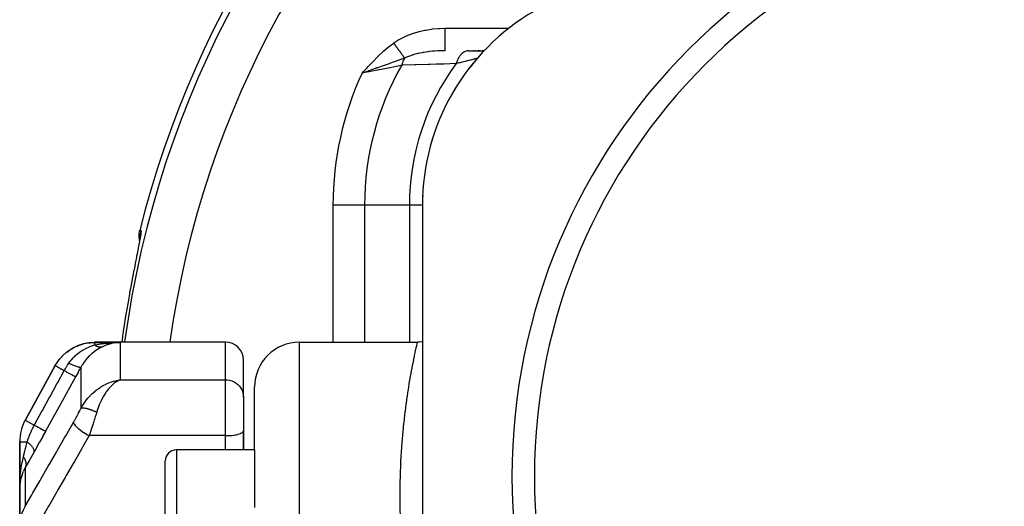
# Model space of a CAD drawing. Units: millimetres. Extents: x -247 to 411, y -280 to 280.
# Drawn here: x -49 to -5, y 44 to 65 of the extents above; entities that cross this region are included whole.
import ezdxf

# ---------------------------------------------------------------- set-up
doc = ezdxf.new("R2010")
doc.units = ezdxf.units.MM
doc.linetypes.add('DASHED', pattern=[9.652, 8.128, -1.524])
doc.layers.add('nevidi', color=4, linetype='DASHED')

msp = doc.modelspace()

# ---------------------------------------------------------------- linework, layer by layer
at = {"color": 2}
for p, q in [((-28.929, 64.066), (-28.241, 64.066)), ((-28.835, 64.066), (-28.846, 64.066)), ((-28.724, 64.066), (-28.734, 64.066)), ((-28.617, 64.066), (-28.627, 64.066)), ((-28.428, 64.066), (-28.525, 64.066)), ((-28.249, 64.066), (-28.336, 64.066)), ((-31, 57.174), (-31, 32.925)), ((-43.639, 55.578), (-43.64, 55.582)), ((-43.608, 55.766), (-43.608, 55.754)), ((-43.674, 55.395), (-43.675, 55.391)), ((-39.8, 51.049), (-45.651, 51.049)), ((-36.5, 51.049), (-32, 51.049)), ((-36.5, 51.049), (-32, 51.049)), ((-32, 51.049), (-31.225, 51.049)), ((-44.61, 51.031), (-44.705, 51.021)), ((-39, 48.595), (-39, 50.249)), ((-39, 48.595), (-39, 50.249)), ((-47.409, 50.002), (-48.746, 47.58)), ((-48.746, 47.58), (-47.409, 50.002)), ((-44.726, 49.326), (-44.509, 49.371)), ((-44.721, 49.326), (-44.509, 49.371)), ((-44.718, 49.325), (-44.509, 49.371)), ((-44.715, 49.325), (-44.509, 49.371)), ((-44.713, 49.328), (-44.509, 49.371)), ((-44.712, 49.324), (-44.509, 49.371)), ((-44.707, 49.323), (-44.509, 49.371)), ((-44.704, 49.323), (-44.509, 49.371)), ((-44.698, 49.322), (-44.509, 49.371)), ((-44.697, 49.327), (-44.509, 49.371)), ((-44.696, 49.321), (-44.509, 49.371)), ((-44.693, 49.32), (-44.509, 49.371)), ((-44.69, 49.32), (-44.509, 49.371)), ((-44.688, 49.325), (-44.509, 49.371)), ((-44.687, 49.319), (-44.509, 49.371)), ((-44.684, 49.318), (-44.509, 49.371)), ((-44.682, 49.318), (-44.509, 49.371)), ((-44.679, 49.317), (-44.509, 49.371)), ((-44.673, 49.316), (-44.509, 49.371)), ((-44.67, 49.315), (-44.509, 49.371)), ((-44.668, 49.314), (-44.509, 49.371)), ((-44.665, 49.313), (-44.509, 49.371)), ((-44.663, 49.321), (-44.509, 49.371)), ((-44.662, 49.312), (-44.509, 49.371)), ((-44.659, 49.311), (-44.509, 49.371)), ((-44.656, 49.311), (-44.509, 49.371)), ((-44.653, 49.31), (-44.509, 49.371)), ((-44.651, 49.309), (-44.556, 49.35)), ((-44.648, 49.308), (-44.595, 49.332)), ((-44.645, 49.307), (-44.599, 49.329)), ((-44.642, 49.306), (-44.619, 49.317)), ((-44.61, 49.354), (-44.584, 49.359)), ((-38.5, 46.243), (-38.5, 49.049)), ((-39, 48.595), (-39, 47.097)), ((-39, 48.595), (-39, 47.097)), ((-39.001, 47.086), (-39, 47.097)), ((-39.001, 47.086), (-39.001, 46.243)), ((-39, 47.049), (-39, 47.097)), ((-39, 46.243), (-39, 47.049)), ((-49, 46.604), (-49, 44.52)), ((-49, 44.52), (-49, 46.604)), ((-38.5, 46.243), (-42, 46.243)), ((-38.5, 46.243), (-42, 46.243)), ((-38.5, 46.243), (-38.5, 43.663)), ((-42.5, 43.367), (-42.5, 45.743)), ((-48.96, 44.905), (-48.958, 44.913)), ((-48.926, 45.038), (-48.958, 44.913)), ((-48.907, 45.105), (-48.91, 45.093)), ((-48.91, 45.093), (-48.907, 45.105)), ((-49, 44.559), (-48.996, 44.616)), ((-49, 44.52), (-49, 42.789)), ((-49, 42.789), (-49, 44.52)), ((-48.99, 44.713), (-48.99, 44.717)), ((-48.989, 44.728), (-48.989, 44.723))]:
    msp.add_line(p, q, dxfattribs=at)
for points in [[(-33.348, 63.187), (-33.396, 63.17), (-33.433, 63.158)], [(-43.64, 55.582), (-43.652, 55.629), (-43.665, 55.755), (-43.663, 55.881), (-43.645, 56.006), (-43.636, 56.044)], [(-43.601, 55.841), (-43.61, 55.773), (-43.623, 55.684), (-43.641, 55.578), (-43.663, 55.454)], [(-43.74, 55.051), (-43.773, 54.886), (-43.778, 54.858), (-43.813, 54.68), (-43.819, 54.65), (-43.856, 54.462), (-43.862, 54.43), (-43.9, 54.234), (-43.907, 54.201), (-43.946, 53.997), (-43.952, 53.964), (-43.992, 53.754), (-43.998, 53.719), (-44.039, 53.504), (-44.045, 53.469), (-44.086, 53.249), (-44.092, 53.214), (-44.129, 53.009)], [(-47.097, 50.43), (-47.093, 50.434), (-47.089, 50.439), (-46.896, 50.614), (-46.892, 50.618), (-46.887, 50.621), (-46.673, 50.769), (-46.667, 50.772), (-46.662, 50.775), (-46.429, 50.891), (-46.424, 50.894), (-46.419, 50.896), (-46.172, 50.98), (-46.166, 50.981), (-46.16, 50.983), (-45.905, 51.033), (-45.899, 51.034), (-45.893, 51.035), (-45.651, 51.049)], [(-31, 51.076), (-31.029, 51.069), (-31.134, 51.054), (-31.225, 51.049)], [(-44.803, 51.027), (-44.775, 51.029), (-44.754, 51.03), (-44.509, 51.036)], [(-47.291, 50.19), (-47.272, 50.221), (-47.268, 50.226), (-47.265, 50.23), (-47.218, 50.286)], [(-44.509, 49.371), (-44.556, 49.35), (-44.595, 49.331), (-44.64, 49.305)], [(-48.99, 44.713), (-48.994, 44.674), (-49, 44.52)], [(-48.99, 44.717), (-48.989, 44.723), (-48.989, 44.728)]]:
    msp.add_lwpolyline(points, dxfattribs=at)
for centre, radius, start, end in [((0, 45.049), 45, 14.1419, 165.8581), ((0, 45.049), 27, 0, 180), ((0, 45.049), 26, 0, 180), ((-21, 57.174), 10, 120, 180), ((-25.981, 60.049), 5, 107.9841, 107.9969), ((-25.981, 60.049), 5, 126.5858, 126.6099), ((-25.981, 60.049), 5, 126.5231, 126.5448), ((-21, 57.174), 10, 139.7605, 141.9639), ((-21, 57.174), 10, 148.4578, 149.1052), ((-21, 57.174), 10, 155.6897, 156.0723), ((-21, 57.174), 10, 162.8231, 163.5824), ((-21, 57.174), 10, 170.1607, 170.9211), ((-21, 57.174), 10, 177.5653, 179.984), ((-39.8, 50.249), 0.8, 0, 90), ((-36.5, 49.049), 2, 90, 180), ((-47, 46.604), 2, 151.11, 180), ((-42, 45.743), 0.5, 90, 180), ((0, 45.049), 27, 180, 0), ((0, 45.049), 26, 180, 0)]:
    msp.add_arc(centre, radius, start, end, dxfattribs=at)
at = {"layer": 'nevidi', "color": 7, "linetype": 'Continuous'}
for p, q in [((-30, 65.066), (-27.137, 65.066)), ((-33.433, 63.158), (-33.7, 63.066)), ((-33.586, 57.174), (-35, 57.174)), ((-35, 57.174), (-35, 51.049)), ((-31.586, 57.174), (-33.586, 57.174)), ((-33.586, 57.174), (-33.586, 51.049)), ((-31, 57.174), (-31.586, 57.174)), ((-31.586, 57.174), (-31.586, 51.049)), ((-43.558, 55.458), (-43.558, 55.456)), ((-39.8, 49.371), (-39.8, 51.049)), ((-36.5, -24.41), (-36.5, 51.049)), ((-45.658, 51.036), (-44.509, 51.036)), ((-44.509, 51.036), (-44.509, 49.371)), ((-46.26, 48.1), (-46.26, 49.946)), ((-44.636, 49.338), (-44.636, 49.337)), ((-44.635, 49.352), (-44.635, 49.348)), ((-44.635, 49.347), (-44.635, 49.345)), ((-44.584, 49.359), (-44.509, 49.371)), ((-44.509, 49.371), (-39.8, 49.371)), ((-39.8, 46.874), (-39.8, 49.371)), ((-48.751, 47.57), (-48.348, 47.348)), ((-39.8, 46.874), (-45.896, 46.874)), ((-39.8, 46.243), (-39.8, 46.874)), ((-49, 46.604), (-48.665, 46.604)), ((-42, 46.243), (-42, 43.367)), ((-48.751, 45.449), (-48.751, 43.72))]:
    msp.add_line(p, q, dxfattribs=at)
for points in [[(-32.288, 64.406), (-32.274, 64.415), (-32.05, 64.56), (-32.013, 64.582), (-31.776, 64.702), (-31.737, 64.72), (-31.49, 64.819), (-31.449, 64.833), (-31.194, 64.911), (-31.152, 64.923), (-30.894, 64.981), (-30.851, 64.99), (-30.59, 65.03), (-30.547, 65.035), (-30.283, 65.058), (-30.24, 65.06), (-30, 65.066)], [(-30, 65.066), (-30, 64.972), (-30, 64.971), (-30, 64.96), (-30, 64.849), (-30, 64.84), (-30, 64.839), (-30, 64.73), (-30, 64.72), (-30, 64.712), (-30, 64.617), (-30, 64.607), (-30, 64.59), (-30, 64.51), (-30, 64.501), (-30, 64.476), (-30, 64.412), (-30, 64.404), (-30, 64.373), (-30, 64.324), (-30, 64.317), (-30, 64.283), (-30, 64.247), (-30, 64.241), (-30, 64.207), (-30, 64.183), (-30, 64.178), (-30, 64.147), (-30, 64.132), (-30, 64.129), (-30, 64.103), (-30, 64.095), (-30, 64.093), (-30, 64.075), (-30, 64.073), (-30, 64.072), (-30, 64.066)], [(-33.7, 63.066), (-33.645, 63.126), (-33.478, 63.308), (-33.422, 63.367), (-33.252, 63.546), (-33.195, 63.605), (-33.02, 63.779), (-32.962, 63.835), (-32.781, 64.003), (-32.72, 64.057), (-32.532, 64.217), (-32.469, 64.268), (-32.288, 64.406)], [(-32.288, 64.406), (-32.271, 64.382), (-32.269, 64.379), (-32.249, 64.352), (-32.245, 64.347), (-32.245, 64.346), (-32.243, 64.344), (-32.22, 64.312), (-32.218, 64.309), (-32.204, 64.291), (-32.201, 64.285), (-32.194, 64.277), (-32.193, 64.275), (-32.169, 64.242), (-32.168, 64.24), (-32.16, 64.23), (-32.156, 64.224), (-32.145, 64.208), (-32.143, 64.206), (-32.12, 64.174), (-32.118, 64.172), (-32.116, 64.17), (-32.113, 64.165), (-32.096, 64.141), (-32.094, 64.139), (-32.074, 64.111), (-32.072, 64.108), (-32.07, 64.106), (-32.048, 64.076), (-32.047, 64.074), (-32.033, 64.054), (-32.029, 64.049), (-32.025, 64.044), (-32.024, 64.042), (-32.003, 64.013), (-32.001, 64.011), (-31.993, 63.999), (-31.989, 63.995), (-31.981, 63.983), (-31.979, 63.981), (-31.959, 63.953), (-31.958, 63.951), (-31.955, 63.947), (-31.951, 63.943), (-31.939, 63.925), (-31.937, 63.923), (-31.919, 63.897), (-31.918, 63.897), (-31.917, 63.895), (-31.916, 63.893), (-31.899, 63.87), (-31.898, 63.868), (-31.885, 63.851), (-31.882, 63.847), (-31.88, 63.845), (-31.879, 63.843), (-31.862, 63.82), (-31.861, 63.818), (-31.853, 63.807), (-31.85, 63.804), (-31.845, 63.796), (-31.844, 63.795), (-31.829, 63.774), (-31.828, 63.772), (-31.824, 63.767), (-31.822, 63.764), (-31.813, 63.752), (-31.812, 63.751), (-31.801, 63.736)], [(-30, 64.066), (-30.014, 64.066), (-30.177, 64.063), (-30.225, 64.062), (-30.259, 64.06), (-30.265, 64.06), (-30.315, 64.058), (-30.467, 64.048), (-30.501, 64.045), (-30.56, 64.039), (-30.707, 64.023), (-30.74, 64.019), (-30.764, 64.016), (-30.846, 64.004), (-30.943, 63.988), (-30.976, 63.983), (-31.005, 63.978), (-31.121, 63.954), (-31.176, 63.942), (-31.176, 63.942), (-31.208, 63.935), (-31.38, 63.89), (-31.401, 63.884), (-31.431, 63.875), (-31.533, 63.842), (-31.615, 63.813), (-31.617, 63.812), (-31.645, 63.802), (-31.801, 63.736)], [(-28.929, 64.066), (-28.987, 64.062), (-28.994, 64.061), (-28.997, 64.06), (-29.002, 64.059), (-29.065, 64.042), (-29.067, 64.041), (-29.068, 64.041), (-29.081, 64.036), (-29.135, 64.01), (-29.138, 64.008), (-29.144, 64.005), (-29.158, 63.997), (-29.202, 63.966), (-29.205, 63.963), (-29.218, 63.953), (-29.231, 63.942), (-29.266, 63.909), (-29.268, 63.906), (-29.287, 63.886), (-29.299, 63.873), (-29.324, 63.841), (-29.327, 63.838), (-29.35, 63.806), (-29.361, 63.79), (-29.378, 63.763), (-29.38, 63.759), (-29.406, 63.713), (-29.415, 63.695), (-29.425, 63.675), (-29.427, 63.671), (-29.454, 63.61), (-29.462, 63.59), (-29.466, 63.579), (-29.468, 63.575), (-29.494, 63.498), (-29.497, 63.488)], [(-31.928, 63.417), (-32.023, 63.396), (-32.165, 63.365), (-32.178, 63.362), (-32.303, 63.336), (-32.45, 63.305), (-32.463, 63.302), (-32.605, 63.273), (-32.752, 63.243), (-32.766, 63.241), (-32.922, 63.21), (-32.945, 63.205), (-33.065, 63.182), (-33.078, 63.18), (-33.249, 63.147), (-33.383, 63.123), (-33.397, 63.12), (-33.58, 63.087), (-33.7, 63.066)], [(-31.801, 63.736), (-31.839, 63.722), (-31.851, 63.718), (-32.062, 63.642), (-32.092, 63.631), (-32.107, 63.625), (-32.134, 63.616), (-32.221, 63.584), (-32.359, 63.535), (-32.429, 63.51), (-32.435, 63.507), (-32.493, 63.486), (-32.673, 63.422), (-32.752, 63.395), (-32.754, 63.394), (-33.004, 63.306), (-33.037, 63.295), (-33.074, 63.282), (-33.088, 63.277), (-33.112, 63.268), (-33.348, 63.187)], [(-31.801, 63.736), (-31.802, 63.734), (-31.806, 63.727), (-31.809, 63.723), (-31.839, 63.665), (-31.842, 63.66), (-31.856, 63.629), (-31.858, 63.625), (-31.875, 63.585), (-31.877, 63.58), (-31.898, 63.523), (-31.899, 63.518), (-31.905, 63.501), (-31.906, 63.495), (-31.928, 63.417)], [(-29.497, 63.488), (-30.033, 63.47), (-30.101, 63.468), (-30.373, 63.46), (-30.658, 63.451), (-30.725, 63.449), (-31.276, 63.434), (-31.343, 63.432), (-31.888, 63.418), (-31.928, 63.417)], [(-28.559, 63.721), (-28.561, 63.72), (-28.562, 63.72), (-28.571, 63.717), (-28.573, 63.717), (-28.582, 63.715), (-28.59, 63.713), (-28.592, 63.712), (-28.616, 63.706), (-28.619, 63.705), (-28.651, 63.697), (-28.654, 63.696), (-28.666, 63.693), (-28.692, 63.687), (-28.697, 63.686), (-28.741, 63.674), (-28.746, 63.673), (-28.796, 63.66), (-28.801, 63.659), (-28.81, 63.657), (-28.856, 63.645), (-28.863, 63.643), (-28.923, 63.628), (-28.93, 63.627), (-28.994, 63.61), (-29.002, 63.609), (-29.007, 63.607), (-29.041, 63.599), (-29.07, 63.592), (-29.078, 63.59), (-29.15, 63.572), (-29.158, 63.57), (-29.234, 63.551), (-29.242, 63.549), (-29.249, 63.548), (-29.321, 63.53), (-29.329, 63.528), (-29.411, 63.508), (-29.42, 63.506), (-29.497, 63.488)], [(-43.584, 56.032), (-43.579, 56.026), (-43.579, 56.024), (-43.577, 56), (-43.577, 55.994), (-43.58, 55.953), (-43.581, 55.944), (-43.588, 55.884), (-43.59, 55.873), (-43.601, 55.796), (-43.604, 55.782), (-43.62, 55.688), (-43.623, 55.672), (-43.642, 55.562), (-43.646, 55.543), (-43.67, 55.417), (-43.674, 55.395), (-43.701, 55.254), (-43.705, 55.231), (-43.735, 55.077), (-43.74, 55.051)], [(-43.636, 56.044), (-43.61, 56.038), (-43.584, 56.032)], [(-43.584, 56.032), (-43.593, 55.994), (-43.601, 55.952), (-43.605, 55.926), (-43.611, 55.869), (-43.613, 55.827), (-43.614, 55.802), (-43.613, 55.749)], [(-45.651, 51.049), (-45.652, 51.047), (-45.652, 51.046), (-45.658, 51.037)], [(-32, 44.172), (-32, 44.235), (-31.997, 44.458), (-31.995, 44.653), (-31.994, 44.72), (-31.985, 45.124), (-31.983, 45.189), (-31.969, 45.578), (-31.966, 45.641), (-31.946, 46.015), (-31.942, 46.075), (-31.916, 46.435), (-31.911, 46.493), (-31.886, 46.801), (-31.883, 46.838), (-31.878, 46.894), (-31.848, 47.223), (-31.843, 47.277), (-31.81, 47.591), (-31.805, 47.642), (-31.769, 47.942), (-31.763, 47.99), (-31.726, 48.276), (-31.72, 48.321), (-31.682, 48.592), (-31.676, 48.635), (-31.674, 48.646), (-31.638, 48.889), (-31.632, 48.929), (-31.594, 49.167), (-31.588, 49.204), (-31.55, 49.425), (-31.544, 49.459), (-31.508, 49.664), (-31.502, 49.696), (-31.468, 49.884), (-31.462, 49.913), (-31.45, 49.977), (-31.429, 50.085), (-31.424, 50.111), (-31.393, 50.267), (-31.388, 50.29), (-31.361, 50.429), (-31.356, 50.451), (-31.331, 50.573), (-31.327, 50.592), (-31.305, 50.698), (-31.301, 50.715), (-31.286, 50.781), (-31.281, 50.805), (-31.277, 50.818), (-31.26, 50.892), (-31.258, 50.902), (-31.245, 50.96), (-31.243, 50.968), (-31.235, 51.009), (-31.233, 51.014), (-31.228, 51.039), (-31.227, 51.041), (-31.225, 51.049)], [(-47.409, 50.002), (-47.328, 50.136), (-47.317, 50.152), (-47.279, 50.207), (-47.275, 50.212), (-47.211, 50.296), (-47.199, 50.311), (-47.106, 50.415), (-47.1, 50.421), (-47.079, 50.443), (-47.065, 50.457), (-46.933, 50.577), (-46.918, 50.589), (-46.907, 50.598), (-46.899, 50.604), (-46.774, 50.696), (-46.758, 50.706), (-46.685, 50.752), (-46.675, 50.759), (-46.605, 50.798), (-46.588, 50.807), (-46.444, 50.875), (-46.431, 50.88), (-46.426, 50.883), (-46.408, 50.89), (-46.239, 50.95), (-46.22, 50.955), (-46.188, 50.964), (-46.173, 50.968), (-46.047, 50.998), (-46.028, 51.001), (-45.922, 51.018), (-45.906, 51.021), (-45.852, 51.027), (-45.833, 51.028), (-45.658, 51.036)], [(-46.8, 50.112), (-46.768, 50.156), (-46.7, 50.243), (-46.697, 50.248), (-46.689, 50.257), (-46.668, 50.281), (-46.608, 50.348), (-46.581, 50.376), (-46.569, 50.388), (-46.556, 50.401), (-46.524, 50.432), (-46.455, 50.494), (-46.443, 50.504), (-46.433, 50.513), (-46.323, 50.598), (-46.311, 50.607), (-46.31, 50.608), (-46.297, 50.617), (-46.283, 50.627), (-46.187, 50.689), (-46.174, 50.698), (-46.149, 50.712), (-46.051, 50.767), (-46.047, 50.769), (-46.038, 50.773), (-45.99, 50.797), (-45.914, 50.831), (-45.901, 50.837), (-45.825, 50.867), (-45.819, 50.87), (-45.817, 50.87), (-45.778, 50.885), (-45.765, 50.889), (-45.658, 50.923)], [(-45.275, 50.858), (-45.276, 50.857), (-45.39, 50.801), (-45.403, 50.794), (-45.404, 50.793), (-45.518, 50.728), (-45.53, 50.72), (-45.641, 50.645), (-45.643, 50.644), (-45.655, 50.636), (-45.764, 50.55), (-45.775, 50.54), (-45.857, 50.467), (-45.881, 50.445), (-45.892, 50.434), (-45.991, 50.329), (-46.001, 50.318), (-46.047, 50.262), (-46.092, 50.205), (-46.102, 50.193), (-46.185, 50.073), (-46.193, 50.059), (-46.208, 50.034), (-46.26, 49.946)], [(-45.658, 51.036), (-45.658, 51.036), (-45.658, 51.029), (-45.658, 51.029), (-45.658, 51.027), (-45.658, 51.009), (-45.658, 51.006), (-45.658, 51.006), (-45.658, 50.976), (-45.658, 50.972), (-45.658, 50.968), (-45.658, 50.932), (-45.658, 50.926), (-45.658, 50.923)], [(-45.658, 50.923), (-45.623, 50.93), (-45.393, 50.968), (-45.383, 50.97), (-45.337, 50.977), (-45.094, 51.005), (-45.088, 51.006), (-45.046, 51.01), (-44.803, 51.027)], [(-45.658, 50.923), (-45.634, 50.909), (-45.633, 50.909), (-45.62, 50.902), (-45.616, 50.9), (-45.607, 50.895), (-45.605, 50.894), (-45.579, 50.882), (-45.578, 50.882), (-45.574, 50.88), (-45.57, 50.878), (-45.551, 50.871), (-45.55, 50.87), (-45.528, 50.863), (-45.524, 50.861), (-45.523, 50.861), (-45.497, 50.853), (-45.496, 50.853), (-45.483, 50.85), (-45.479, 50.849), (-45.47, 50.847), (-45.469, 50.847), (-45.443, 50.843), (-45.442, 50.843), (-45.438, 50.842), (-45.434, 50.842), (-45.417, 50.84), (-45.416, 50.84), (-45.395, 50.839), (-45.391, 50.839), (-45.39, 50.839), (-45.366, 50.839), (-45.365, 50.84), (-45.353, 50.84), (-45.35, 50.841), (-45.341, 50.842), (-45.34, 50.842), (-45.317, 50.846), (-45.316, 50.846), (-45.313, 50.847), (-45.309, 50.848), (-45.294, 50.852), (-45.293, 50.852), (-45.275, 50.858)], [(-44.907, 50.984), (-44.929, 50.979), (-45.091, 50.931), (-45.122, 50.92), (-45.15, 50.91), (-45.275, 50.858)], [(-44.711, 51.02), (-44.736, 51.017), (-44.883, 50.99), (-44.899, 50.986)], [(-44.509, 51.036), (-44.541, 51.035), (-44.61, 51.031)], [(-48.348, 47.348), (-48.329, 47.382), (-48.02, 47.942), (-47.987, 48.002), (-47.678, 48.563), (-47.644, 48.623), (-47.335, 49.184), (-47.302, 49.244), (-47.006, 49.78)], [(-47.409, 50.002), (-47.406, 50), (-47.404, 50), (-47.403, 49.999), (-47.391, 49.992), (-47.388, 49.991), (-47.385, 49.989), (-47.365, 49.978), (-47.361, 49.976), (-47.356, 49.973), (-47.328, 49.958), (-47.323, 49.955), (-47.315, 49.951), (-47.281, 49.932), (-47.275, 49.928), (-47.265, 49.923), (-47.225, 49.901), (-47.217, 49.897), (-47.204, 49.889), (-47.16, 49.865), (-47.151, 49.86), (-47.136, 49.852), (-47.087, 49.825), (-47.078, 49.82), (-47.06, 49.81), (-47.009, 49.781), (-47.006, 49.78)], [(-47.006, 49.78), (-46.999, 49.793), (-46.939, 49.897), (-46.927, 49.917), (-46.906, 49.95), (-46.896, 49.967), (-46.857, 50.028), (-46.827, 50.072), (-46.8, 50.112)], [(-47.006, 49.78), (-46.922, 49.734), (-46.919, 49.732), (-46.917, 49.731), (-46.832, 49.684), (-46.829, 49.683), (-46.827, 49.681), (-46.751, 49.639), (-46.748, 49.638), (-46.746, 49.637), (-46.679, 49.6), (-46.677, 49.598), (-46.675, 49.598), (-46.619, 49.567), (-46.616, 49.565), (-46.615, 49.565), (-46.57, 49.54), (-46.568, 49.539), (-46.567, 49.538), (-46.534, 49.52), (-46.533, 49.52), (-46.532, 49.519), (-46.512, 49.508), (-46.511, 49.507), (-46.511, 49.507), (-46.503, 49.503)], [(-46.8, 50.112), (-46.714, 50.073), (-46.712, 50.072), (-46.702, 50.068), (-46.622, 50.034), (-46.62, 50.033), (-46.612, 50.029), (-46.538, 50), (-46.537, 50), (-46.529, 49.997), (-46.463, 49.973), (-46.462, 49.973), (-46.455, 49.971), (-46.399, 49.953), (-46.398, 49.953), (-46.392, 49.952), (-46.345, 49.941), (-46.344, 49.941), (-46.34, 49.94), (-46.304, 49.935), (-46.303, 49.935), (-46.3, 49.935), (-46.275, 49.937), (-46.274, 49.937), (-46.272, 49.938), (-46.26, 49.946)], [(-46.26, 49.946), (-46.269, 49.929), (-46.381, 49.724), (-46.393, 49.702), (-46.503, 49.503)], [(-46.503, 49.503), (-46.522, 49.468), (-46.832, 48.906), (-46.865, 48.846), (-47.174, 48.285), (-47.207, 48.225), (-47.516, 47.664), (-47.549, 47.604), (-47.843, 47.07)], [(-46.26, 48.1), (-46.208, 48.193), (-46.179, 48.241), (-46.126, 48.324), (-46.047, 48.435), (-46.019, 48.471), (-45.959, 48.545), (-45.857, 48.657), (-45.84, 48.676), (-45.775, 48.739), (-45.647, 48.852), (-45.641, 48.857), (-45.579, 48.907), (-45.447, 49.002), (-45.404, 49.03), (-45.375, 49.048), (-45.238, 49.127), (-45.164, 49.165), (-45.15, 49.172), (-45.023, 49.228), (-44.947, 49.258), (-44.883, 49.28), (-44.805, 49.305), (-44.728, 49.327), (-44.61, 49.354)], [(-44.64, 49.305), (-44.706, 49.263), (-44.727, 49.249), (-44.772, 49.215), (-44.853, 49.147), (-44.857, 49.143), (-44.902, 49.101), (-44.986, 49.013), (-44.995, 49.002), (-45.028, 48.963), (-45.11, 48.859), (-45.129, 48.832), (-45.151, 48.801), (-45.229, 48.681), (-45.253, 48.64), (-45.269, 48.613), (-45.342, 48.476), (-45.366, 48.428), (-45.379, 48.4), (-45.446, 48.246), (-45.465, 48.199), (-45.479, 48.162), (-45.538, 47.992), (-45.549, 47.959), (-45.559, 47.924)], [(-39.8, 49.371), (-39.725, 49.368), (-39.619, 49.351), (-39.516, 49.321), (-39.419, 49.278), (-39.328, 49.222), (-39.246, 49.155), (-39.174, 49.078), (-39.113, 48.992), (-39.064, 48.899), (-39.029, 48.801), (-39.007, 48.699), (-39, 48.595)], [(-46.597, 47.469), (-46.549, 47.553), (-46.541, 47.568), (-46.49, 47.66), (-46.481, 47.675), (-46.431, 47.768), (-46.423, 47.783), (-46.374, 47.876), (-46.366, 47.891), (-46.318, 47.984), (-46.31, 47.999), (-46.264, 48.092), (-46.26, 48.1)], [(-46.26, 48.1), (-46.255, 48.103), (-46.255, 48.103), (-46.247, 48.107), (-46.246, 48.107), (-46.241, 48.109), (-46.24, 48.109), (-46.237, 48.11), (-46.236, 48.11), (-46.226, 48.113), (-46.224, 48.113), (-46.213, 48.115), (-46.213, 48.115), (-46.212, 48.115), (-46.211, 48.115), (-46.2, 48.116), (-46.198, 48.116), (-46.185, 48.116), (-46.184, 48.116), (-46.178, 48.116), (-46.175, 48.116), (-46.169, 48.116), (-46.168, 48.116), (-46.152, 48.115), (-46.151, 48.115), (-46.136, 48.114), (-46.135, 48.114), (-46.133, 48.114), (-46.133, 48.114), (-46.116, 48.112), (-46.114, 48.111), (-46.096, 48.109), (-46.094, 48.108), (-46.087, 48.107), (-46.084, 48.107), (-46.075, 48.105), (-46.073, 48.105), (-46.053, 48.101), (-46.051, 48.1), (-46.033, 48.096), (-46.03, 48.096), (-46.03, 48.096), (-46.028, 48.095), (-46.007, 48.09), (-46.004, 48.09), (-45.982, 48.084), (-45.98, 48.083), (-45.974, 48.082), (-45.97, 48.081), (-45.957, 48.077), (-45.955, 48.076), (-45.931, 48.069), (-45.929, 48.068), (-45.91, 48.063), (-45.906, 48.061), (-45.905, 48.061), (-45.902, 48.06), (-45.877, 48.052), (-45.875, 48.051), (-45.85, 48.043), (-45.847, 48.042), (-45.842, 48.04), (-45.838, 48.039), (-45.821, 48.033), (-45.818, 48.032), (-45.792, 48.022), (-45.79, 48.021), (-45.772, 48.014), (-45.767, 48.013), (-45.763, 48.011), (-45.76, 48.01), (-45.734, 48), (-45.731, 47.998), (-45.704, 47.988), (-45.701, 47.986), (-45.698, 47.985), (-45.694, 47.983), (-45.674, 47.975), (-45.671, 47.974), (-45.643, 47.962), (-45.64, 47.961), (-45.624, 47.954), (-45.619, 47.952), (-45.613, 47.949), (-45.61, 47.947), (-45.582, 47.935), (-45.579, 47.934), (-45.559, 47.924)], [(-45.559, 47.924), (-45.602, 47.781), (-45.61, 47.756), (-45.624, 47.709), (-45.658, 47.601), (-45.666, 47.576), (-45.704, 47.456), (-45.715, 47.421), (-45.723, 47.396), (-45.773, 47.241), (-45.781, 47.216), (-45.786, 47.202), (-45.832, 47.062), (-45.84, 47.038), (-45.87, 46.951), (-45.892, 46.887), (-45.896, 46.874)], [(-48.751, 43.72), (-48.459, 44.228), (-48.408, 44.317), (-48.092, 44.866), (-48.041, 44.956), (-47.725, 45.505), (-47.674, 45.595), (-47.358, 46.144), (-47.307, 46.233), (-46.991, 46.783), (-46.94, 46.872), (-46.625, 47.421), (-46.597, 47.469)], [(-48.665, 46.604), (-48.662, 46.614), (-48.642, 46.672), (-48.638, 46.684), (-48.605, 46.776), (-48.598, 46.794), (-48.559, 46.895), (-48.531, 46.965), (-48.523, 46.984), (-48.475, 47.093), (-48.468, 47.109), (-48.444, 47.16), (-48.435, 47.179), (-48.383, 47.282), (-48.348, 47.348)], [(-48.348, 47.348), (-48.264, 47.302), (-48.26, 47.3), (-48.256, 47.297), (-48.174, 47.252), (-48.17, 47.25), (-48.167, 47.248), (-48.092, 47.207), (-48.089, 47.205), (-48.086, 47.204), (-48.021, 47.168), (-48.018, 47.166), (-48.015, 47.164), (-47.96, 47.134), (-47.957, 47.133), (-47.955, 47.132), (-47.911, 47.107), (-47.909, 47.106), (-47.908, 47.105), (-47.875, 47.088), (-47.874, 47.087), (-47.873, 47.086), (-47.852, 47.075), (-47.852, 47.075), (-47.851, 47.074), (-47.843, 47.07)], [(-46.597, 47.469), (-46.594, 47.446), (-46.593, 47.444), (-46.593, 47.442), (-46.58, 47.411), (-46.579, 47.409), (-46.578, 47.407), (-46.556, 47.372), (-46.554, 47.37), (-46.552, 47.367), (-46.522, 47.329), (-46.52, 47.326), (-46.517, 47.323), (-46.479, 47.282), (-46.476, 47.279), (-46.473, 47.276), (-46.427, 47.232), (-46.423, 47.229), (-46.419, 47.226), (-46.366, 47.18), (-46.362, 47.177), (-46.358, 47.173), (-46.298, 47.127), (-46.293, 47.124), (-46.289, 47.12), (-46.224, 47.073), (-46.219, 47.07), (-46.214, 47.066), (-46.145, 47.02), (-46.139, 47.017), (-46.134, 47.013), (-46.062, 46.968), (-46.056, 46.965), (-46.051, 46.961), (-45.976, 46.918), (-45.971, 46.915), (-45.965, 46.911), (-45.896, 46.874)], [(-39.8, 46.874), (-39.762, 46.874), (-39.725, 46.875), (-39.656, 46.877), (-39.619, 46.88), (-39.552, 46.885), (-39.516, 46.888), (-39.452, 46.896), (-39.419, 46.901), (-39.359, 46.911), (-39.328, 46.917), (-39.273, 46.929), (-39.246, 46.936), (-39.198, 46.95), (-39.174, 46.958), (-39.133, 46.974), (-39.113, 46.983), (-39.08, 47), (-39.064, 47.009), (-39.039, 47.028), (-39.029, 47.038), (-39.013, 47.057), (-39.007, 47.067), (-39.001, 47.086)], [(-47.843, 47.07), (-47.851, 47.057), (-47.974, 46.834), (-47.987, 46.81), (-48.109, 46.589), (-48.123, 46.566), (-48.244, 46.348), (-48.256, 46.325), (-48.371, 46.122)], [(-45.896, 46.874), (-46.188, 46.366), (-46.24, 46.276), (-46.555, 45.727), (-46.606, 45.637), (-46.922, 45.088), (-46.973, 44.999), (-47.289, 44.449), (-47.34, 44.36), (-47.656, 43.811), (-47.707, 43.721), (-48.023, 43.172), (-48.051, 43.124)], [(-48.834, 45.932), (-48.829, 45.953), (-48.785, 46.124), (-48.752, 46.258), (-48.744, 46.288), (-48.713, 46.413), (-48.665, 46.604)], [(-48.665, 46.604), (-48.599, 46.545), (-48.596, 46.542), (-48.592, 46.539), (-48.59, 46.537), (-48.534, 46.481), (-48.531, 46.478), (-48.52, 46.466), (-48.519, 46.465), (-48.478, 46.418), (-48.476, 46.415), (-48.461, 46.396), (-48.459, 46.395), (-48.432, 46.357), (-48.43, 46.355), (-48.414, 46.33), (-48.413, 46.328), (-48.397, 46.3), (-48.396, 46.298), (-48.382, 46.268), (-48.381, 46.266), (-48.374, 46.247), (-48.373, 46.245), (-48.364, 46.211), (-48.364, 46.21), (-48.362, 46.199), (-48.361, 46.197), (-48.36, 46.162), (-48.361, 46.161), (-48.361, 46.155), (-48.361, 46.154), (-48.371, 46.122)], [(-49, 44.52), (-49, 44.579), (-48.994, 44.804), (-48.993, 44.813), (-48.99, 44.872), (-48.975, 45.084), (-48.973, 45.104), (-48.968, 45.162), (-48.944, 45.357), (-48.94, 45.39), (-48.931, 45.447), (-48.902, 45.621), (-48.893, 45.671), (-48.881, 45.727), (-48.849, 45.872), (-48.834, 45.932)], [(-48.834, 45.932), (-48.821, 45.91), (-48.82, 45.909), (-48.804, 45.882), (-48.803, 45.88), (-48.797, 45.869), (-48.796, 45.868), (-48.788, 45.853), (-48.787, 45.852), (-48.774, 45.824), (-48.773, 45.823), (-48.764, 45.802), (-48.763, 45.8), (-48.762, 45.796), (-48.761, 45.795), (-48.751, 45.768), (-48.75, 45.766), (-48.742, 45.74), (-48.741, 45.739), (-48.74, 45.735), (-48.74, 45.734), (-48.734, 45.713), (-48.733, 45.711), (-48.728, 45.686), (-48.727, 45.684), (-48.725, 45.671), (-48.725, 45.669), (-48.723, 45.659), (-48.723, 45.658), (-48.72, 45.633), (-48.72, 45.631), (-48.718, 45.609), (-48.718, 45.608), (-48.718, 45.607), (-48.718, 45.606), (-48.718, 45.582), (-48.718, 45.581), (-48.72, 45.558), (-48.72, 45.556), (-48.721, 45.55), (-48.721, 45.549), (-48.723, 45.534), (-48.724, 45.533), (-48.728, 45.511), (-48.729, 45.509), (-48.732, 45.495), (-48.733, 45.494), (-48.735, 45.488), (-48.735, 45.487), (-48.743, 45.467), (-48.743, 45.466), (-48.751, 45.449)], [(-48.371, 46.122), (-48.384, 46.098), (-48.566, 45.776), (-48.583, 45.746), (-48.751, 45.449)], [(-48.751, 45.449), (-48.766, 45.423), (-48.836, 45.283)], [(-48.839, 45.278), (-48.855, 45.24), (-48.91, 45.093), (-48.922, 45.055), (-48.927, 45.038), (-48.96, 44.905), (-48.968, 44.866), (-48.982, 44.782), (-48.99, 44.713)], [(-31.732, 40.115), (-31.752, 40.267), (-31.763, 40.354), (-31.824, 40.877), (-31.833, 40.96), (-31.882, 41.468), (-31.889, 41.55), (-31.921, 41.955), (-31.927, 42.042), (-31.932, 42.122), (-31.96, 42.599), (-31.964, 42.676), (-31.983, 43.138), (-31.985, 43.214), (-31.996, 43.66), (-31.997, 43.733), (-32, 44.165), (-32, 44.172)], [(-48.967, 43.14), (-48.938, 43.266), (-48.932, 43.288), (-48.927, 43.306), (-48.891, 43.417), (-48.883, 43.438), (-48.836, 43.552), (-48.831, 43.564), (-48.822, 43.584), (-48.759, 43.706), (-48.751, 43.72)]]:
    msp.add_lwpolyline(points, dxfattribs=at)
for centre, radius, start, end in [((0, 45.049), 44.718, 7.7258, 172.2742), ((0, 45.049), 42.719, 8.0883, 171.9117), ((-21, 57.174), 12.586, 150.2625, 180), ((-21, 57.174), 10.586, 143.3839, 180), ((-21, 57.174), 14, 155.1106, 180), ((0, 45.049), 44.842, 169.775, 172.303)]:
    msp.add_arc(centre, radius, start, end, dxfattribs=at)

doc.saveas('drawing.dxf')
